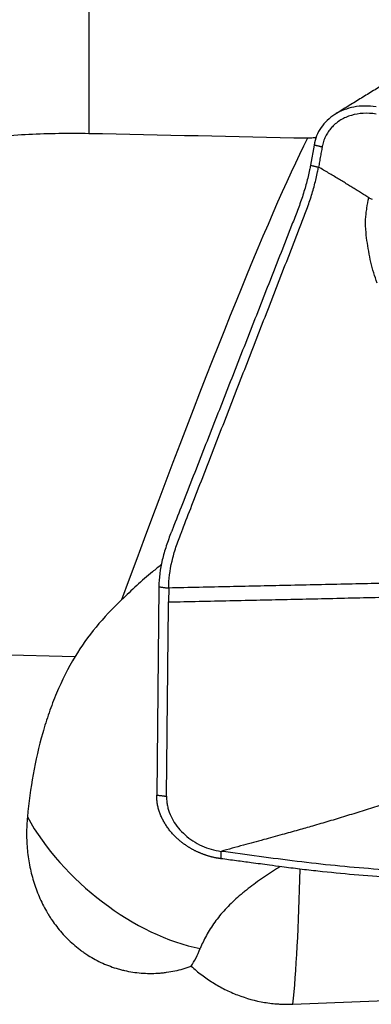
# Model space of a CAD drawing. Units: millimetres. Extents: x 202 to 323, y 141 to 361.
# Drawn here: x 281 to 285, y 299 to 311 of the extents above; entities that cross this region are included whole.
import ezdxf

# ---------------------------------------------------------------- set-up
doc = ezdxf.new("R2010")
doc.units = ezdxf.units.MM
doc.layers.add('1', color=4, linetype='Continuous')

msp = doc.modelspace()

# ---------------------------------------------------------------- linework, layer by layer
at = {"layer": '1'}
for p, q in [((282.0375, 315.5924), (282.0375, 309.9328)), ((284.7354, 309.7967), (284.6922, 309.5556)), ((282.8759, 304.5019), (282.8499, 302.0063)), ((282.9933, 304.4873), (282.9916, 304.3207)), ((280.2155, 303.7064), (281.8722, 303.6665))]:
    msp.add_line(p, q, dxfattribs=at)
for centre, major_axis, ratio, start_param, end_param in [((-187.952, 244.3185), (-2066.6615, 26.2579), 0.035561, 4.482118, 4.4834187), ((271.9676, 267.7049), (-13.2342, -42.9391), 0.03332, 3.3413325, 3.7004879), ((283.4592, 304.7181), (-2.0174, -1.5495), 0.150044, 4.8739507, 4.9286245), ((283.9488, 303.0819), (-2.184, -1.4264), 0.742348, 4.9373093, 5.2875454), ((282.7572, 301.673), (-1.527, 1.2916), 0.543629, 0.9530172, 2.3758825), ((284.389, 302.0475), (-0.0119, -3), 0.064656, 0.5563483, 1.2557758), ((282.4669, 301.6064), (0.4408, -1.9207), 0.489784, 0.4348125, 0.6184323)]:
    msp.add_ellipse(centre, major_axis=major_axis, ratio=ratio, start_param=start_param, end_param=end_param, dxfattribs=at)
for points, degree in [([(285.5743, 310.5273), (284.9948, 310.1708)], 1), ([(284.8321, 309.773), (284.7353, 309.7967)], 1), ([(284.6922, 309.5555), (284.7889, 309.5319)], 1), ([(285.3911, 309.1664), (285.4034, 309.1587), (285.4166, 309.1527), (285.4311, 309.149)], 3), ([(282.8759, 304.5019), (282.9933, 304.4873)], 1), ([(285.9248, 304.5518), (282.9933, 304.4873)], 1), ([(282.9916, 304.3207), (285.9242, 304.3852)], 1), ([(282.9673, 301.9917), (282.9916, 304.3207)], 1), ([(282.8499, 302.0063), (282.9673, 301.9917)], 1), ([(283.6207, 301.3316), (283.6166, 301.2436)], 1)]:
    msp.add_open_spline(points, degree=degree, dxfattribs=at)
for points, knots in [([(285.4779, 310.2555), (285.4328, 310.2623), (285.3427, 310.2684), (285.2123, 310.2557), (285.0911, 310.2216), (284.9463, 310.1497), (284.8337, 310.0417), (284.7627, 309.9079), (284.7419, 309.8345), (284.7353, 309.7967)], [0, 0, 0, 0, 0.125, 0.25, 0.375, 0.5, 0.75, 0.875, 1, 1, 1, 1]), ([(285.4778, 310.1691), (285.4263, 310.1768), (285.3238, 310.1819), (285.1798, 310.1576), (285.0533, 310.1029), (284.9674, 310.0347), (284.9125, 309.9688), (284.8787, 309.9143), (284.857, 309.8652), (284.8436, 309.824), (284.8369, 309.7976), (284.8335, 309.7804), (284.8323, 309.774), (284.8321, 309.773)], [0, 0, 0, 0, 0.1626589, 0.3253178, 0.4879767, 0.6506356, 0.7319651, 0.8132945, 0.894624, 0.9352887, 0.9759534, 0.9962858, 1, 1, 1, 1]), ([(282.0375, 309.9328), (281.7962, 309.9379), (281.5564, 309.9345), (281.0796, 309.9111), (280.6056, 309.8714), (279.9029, 309.7628), (279.44, 309.6578), (279.095, 309.5666), (278.9804, 309.5341), (278.8089, 309.4821), (278.7519, 309.4643), (278.6384, 309.4277), (278.3558, 309.3338), (277.8582, 309.1433), (277.2179, 308.8444), (276.8065, 308.6151), (276.6048, 308.4929)], [0, 0, 0, 0, 0.125, 0.125, 0.25, 0.375, 0.5, 0.5, 0.5625, 0.5625, 0.59375, 0.59375, 0.625, 0.75, 0.875, 1, 1, 1, 1]), ([(284.7589, 309.8842), (284.7476, 309.8837), (284.7362, 309.8832), (284.7015, 309.8812), (284.6781, 309.8796), (284.6548, 309.8778)], [0, 0, 0, 0, 0.3280161, 0.3280161, 1, 1, 1, 1]), ([(284.8321, 309.773), (284.8313, 309.7686), (284.8286, 309.7533), (284.822, 309.7163), (284.8123, 309.6621), (284.8006, 309.597), (284.7928, 309.5536), (284.7889, 309.5319)], [0, 0, 0, 0, 0.0551601, 0.1901372, 0.4600915, 0.7300457, 1, 1, 1, 1]), ([(284.6923, 309.5557), (284.6888, 309.5367), (284.6755, 309.4674), (284.646, 309.3434), (284.5965, 309.1777), (284.5474, 309.0388), (284.5034, 308.9272), (284.4379, 308.7597), (284.2955, 308.397), (284.0766, 307.8389), (283.8139, 307.1692), (283.5512, 306.4995), (283.3323, 305.9414), (283.1626, 305.5089), (283.0751, 305.2856), (283.0306, 305.1724), (283.0245, 305.1567), (283.0239, 305.1551)], [0, 0, 0, 0, 0.0144072, 0.0522711, 0.0901351, 0.1279991, 0.1469311, 0.165863, 0.241591, 0.3930469, 0.5445027, 0.6959586, 0.8474145, 0.9231424, 0.9894043, 0.9988703, 1, 1, 1, 1]), ([(282.9933, 304.4873), (282.9944, 304.5896), (283.0155, 304.7529), (283.07, 304.9489), (283.1093, 305.0609), (283.136, 305.1307), (283.1901, 305.2699), (283.2767, 305.4927), (283.4443, 305.9243), (283.6607, 306.4813), (283.9203, 307.1497), (284.18, 307.8181), (284.3963, 308.3751), (284.537, 308.7371), (284.6018, 308.9042), (284.6453, 309.0156), (284.6938, 309.1543), (284.7429, 309.3198), (284.7722, 309.4438), (284.7855, 309.513), (284.789, 309.532)], [0, 0, 0, 0, 0.0658317, 0.0987475, 0.1152054, 0.1316634, 0.1398923, 0.1974951, 0.2633267, 0.3949901, 0.5266535, 0.6583169, 0.7899802, 0.8558119, 0.8722698, 0.8887278, 0.9216436, 0.9545594, 0.9874753, 1, 1, 1, 1]), ([(285.3909, 309.1661), (285.3746, 309.1764), (285.3416, 309.1973), (285.2915, 309.2287), (285.2404, 309.2607), (285.1882, 309.2931), (285.1348, 309.3259), (285.0802, 309.3592), (285.0244, 309.393), (284.9673, 309.4272), (284.909, 309.4618), (284.8494, 309.4968), (284.8093, 309.5201), (284.789, 309.5319)], [0, 0, 0, 0, 0.0816692, 0.1650633, 0.2502203, 0.3371824, 0.4259957, 0.5167106, 0.6093686, 0.7040003, 0.8006333, 0.8992927, 1, 1, 1, 1]), ([(285.4908, 308.1409), (285.4617, 308.2245), (285.4371, 308.3091), (285.4067, 308.4373), (285.3977, 308.4803), (285.3818, 308.5667), (285.375, 308.6101), (285.3636, 308.6968), (285.3591, 308.7401), (285.354, 308.8051), (285.3526, 308.8267), (285.3504, 308.87), (285.3508, 308.8916), (285.3534, 308.924), (285.3547, 308.9348), (285.3571, 308.9562), (285.3583, 308.9669), (285.3622, 308.9989), (285.365, 309.0202), (285.3744, 309.0835), (285.382, 309.1253), (285.3909, 309.1661)], [0, 0, 0, 0, 0.25, 0.25, 0.375, 0.375, 0.5, 0.5, 0.625, 0.625, 0.6875, 0.6875, 0.75, 0.75, 0.78125, 0.78125, 0.8125, 0.8125, 0.875, 0.875, 1, 1, 1, 1]), ([(283.0239, 305.1551), (283.0136, 305.1288), (282.9927, 305.0745), (282.9536, 304.964), (282.8984, 304.7677), (282.877, 304.6043), (282.8759, 304.5019)], [0, 0, 0, 0, 0.1184246, 0.244364, 0.4962426, 1, 1, 1, 1]), ([(282.7993, 304.6813), (282.7348, 304.6283), (282.6719, 304.5735), (282.5488, 304.461), (282.4886, 304.4033), (282.4295, 304.3443)], [0, 0, 0, 0, 0.5, 0.5, 1, 1, 1, 1]), ([(281.8722, 303.6665), (281.7873, 303.5259), (281.7136, 303.379), (281.6173, 303.15), (281.5876, 303.0722), (281.5463, 302.9534), (281.5331, 302.9134), (281.5077, 302.8328), (281.4955, 302.7921), (281.4374, 302.5872), (281.3999, 302.4212), (281.3397, 302.0854), (281.3169, 301.9158), (281.3003, 301.7444)], [0, 0, 0, 0, 0.25, 0.25, 0.375, 0.375, 0.4375, 0.4375, 0.5, 0.5, 0.75, 0.75, 1, 1, 1, 1]), ([(288.0023, 302.7501), (287.9681, 302.7382), (287.8982, 302.714), (287.7909, 302.6767), (287.6788, 302.6375), (287.562, 302.5966), (287.4404, 302.5538), (287.314, 302.5093), (287.1829, 302.4629), (287.0471, 302.4148), (286.8805, 302.3553), (286.6985, 302.2898), (286.5165, 302.2242), (286.3504, 302.1646), (286.1974, 302.1103), (286.0548, 302.0604), (285.9455, 302.0227), (285.8693, 301.9968), (285.7956, 301.972), (285.7135, 301.9444), (285.612, 301.9108), (285.511, 301.8778), (285.4104, 301.8455), (285.3102, 301.8137), (285.2105, 301.7825), (285.1111, 301.7519), (285.0122, 301.7219), (284.9137, 301.6923), (284.8155, 301.6633), (284.6933, 301.6278), (284.5387, 301.5836), (284.3436, 301.5293), (284.1241, 301.4693), (283.8804, 301.4029), (283.7099, 301.3561), (283.6207, 301.3316)], [0, 0, 0, 0, 0.0234157, 0.0479251, 0.0735297, 0.1002307, 0.1280297, 0.1569279, 0.18692, 0.2179805, 0.2500796, 0.3013057, 0.3429546, 0.3751211, 0.4153988, 0.4479372, 0.4728785, 0.4902604, 0.5000802, 0.5233212, 0.5464449, 0.5694567, 0.592362, 0.6151646, 0.637868, 0.660475, 0.6829877, 0.7054102, 0.7277494, 0.7500101, 0.7889053, 0.8333625, 0.8834049, 0.9389881, 1, 1, 1, 1]), ([(283.6166, 301.2436), (283.612, 301.2442), (283.6027, 301.2455), (283.5887, 301.2477), (283.5748, 301.2501), (283.5608, 301.2527), (283.5469, 301.2556), (283.5331, 301.2586), (283.5192, 301.2618), (283.5054, 301.2653), (283.4916, 301.2689), (283.4779, 301.2728), (283.4643, 301.2768), (283.4507, 301.281), (283.4372, 301.2855), (283.4238, 301.2901), (283.4105, 301.2949), (283.3973, 301.2999), (283.3842, 301.305), (283.3712, 301.3104), (283.3583, 301.3159), (283.3455, 301.3215), (283.3329, 301.3274), (283.3204, 301.3334), (283.3081, 301.3395), (283.2958, 301.3458), (283.2838, 301.3522), (283.2719, 301.3587), (283.2601, 301.3654), (283.2486, 301.3722), (283.2372, 301.3792), (283.2259, 301.3862), (283.2149, 301.3933), (283.204, 301.4006), (283.1933, 301.4079), (283.1827, 301.4153), (283.1724, 301.4229), (283.1622, 301.4305), (283.1523, 301.4381), (283.1425, 301.4458), (283.1329, 301.4536), (283.1235, 301.4615), (283.1144, 301.4694), (283.1054, 301.4773), (283.0966, 301.4853), (283.0879, 301.4933), (283.0795, 301.5014), (283.0685, 301.5122), (283.055, 301.526), (283.0391, 301.5431), (283.0236, 301.5608), (283.0084, 301.5791), (282.9936, 301.598), (282.9793, 301.6175), (282.9654, 301.6376), (282.9522, 301.6582), (282.9396, 301.6793), (282.9276, 301.7009), (282.9164, 301.723), (282.9059, 301.7454), (282.8962, 301.7682), (282.8874, 301.7914), (282.8794, 301.8148), (282.8723, 301.8385), (282.8661, 301.8623), (282.861, 301.8863), (282.8567, 301.9104), (282.8535, 301.9344), (282.8513, 301.9585), (282.85, 301.9825), (282.8499, 301.9984), (282.8499, 302.0063)], [0, 0, 0, 0, 0.0114291, 0.0228691, 0.0343176, 0.0457719, 0.0572295, 0.0686878, 0.0801442, 0.0915962, 0.103041, 0.1144762, 0.125899, 0.1373071, 0.1486977, 0.1600684, 0.1714166, 0.1827398, 0.1940354, 0.2053011, 0.2165344, 0.2277329, 0.2388941, 0.2500158, 0.2610957, 0.2721315, 0.283121, 0.2940619, 0.3049523, 0.3157899, 0.3265727, 0.3372988, 0.3479662, 0.358573, 0.3691174, 0.3795976, 0.3900119, 0.4003586, 0.4106361, 0.4208427, 0.4309771, 0.4410378, 0.4510233, 0.4609324, 0.4707637, 0.480516, 0.4901882, 0.4997791, 0.5190455, 0.5386361, 0.5585409, 0.5787488, 0.5992479, 0.6200255, 0.641068, 0.6623611, 0.6838896, 0.7056374, 0.727588, 0.7497239, 0.7720272, 0.7944794, 0.8170614, 0.8397538, 0.8625367, 0.88539, 0.9082934, 0.9312265, 0.9541688, 0.9771001, 1, 1, 1, 1]), ([(282.9673, 301.9917), (282.9673, 301.9868), (282.9673, 301.9734), (282.9686, 301.9431), (282.9735, 301.9007), (282.9844, 301.85), (283.0054, 301.783), (283.059, 301.6685), (283.1566, 301.5497), (283.2825, 301.4538), (283.3884, 301.3956), (283.5024, 301.3534), (283.5812, 301.3369), (283.6207, 301.3316)], [0, 0, 0, 0, 0.0165597, 0.044658, 0.1008545, 0.1570511, 0.2132477, 0.3256409, 0.5504273, 0.6628205, 0.7752136, 0.8876068, 1, 1, 1, 1]), ([(281.3003, 301.7444), (281.2937, 301.6767), (281.2874, 301.5419), (281.2941, 301.4083), (281.3075, 301.2753), (281.3176, 301.2091), (281.3446, 301.0774), (281.3614, 301.0131), (281.4014, 300.8876), (281.4246, 300.8263), (281.4778, 300.7068), (281.5077, 300.6485), (281.5497, 300.5777), (281.5584, 300.5636), (281.576, 300.5359), (281.603, 300.4947), (281.6316, 300.4551), (281.6912, 300.3781), (281.7339, 300.3294), (281.8257, 300.2378), (281.8747, 300.1948), (281.9404, 300.1449), (281.9538, 300.135), (281.9809, 300.1159), (282.0218, 300.088), (282.064, 300.0624), (282.15, 300.0142), (282.2096, 299.9861), (282.3023, 299.9502), (282.3338, 299.9393), (282.3819, 299.9245), (282.3981, 299.9199), (282.4308, 299.9112), (282.4474, 299.9071), (282.53, 299.8882), (282.6633, 299.8679), (282.7985, 299.8669), (282.8837, 299.8724), (282.9008, 299.8739), (282.9348, 299.8774), (282.9856, 299.8835), (283.0357, 299.8923), (283.1347, 299.9134), (283.1995, 299.9321), (283.2629, 299.9554)], [0, 0, 0, 0, 0.0625, 0.125, 0.125, 0.1875, 0.1875, 0.25, 0.25, 0.3125, 0.3125, 0.375, 0.375, 0.390625, 0.390625, 0.40625, 0.4375, 0.4375, 0.5, 0.5, 0.5625, 0.5625, 0.578125, 0.578125, 0.59375, 0.625, 0.625, 0.6875, 0.6875, 0.71875, 0.71875, 0.734375, 0.734375, 0.75, 0.75, 0.8125, 0.875, 0.875, 0.890625, 0.890625, 0.90625, 0.9375, 0.9375, 1, 1, 1, 1]), ([(298.3154, 300.6169), (297.0971, 300.6871), (294.6552, 300.8083), (292.2037, 300.8996), (290.3627, 300.9605), (289.1345, 300.9985), (287.9049, 301.0324), (287.1361, 301.0526), (286.9823, 301.0565), (286.7515, 301.0624), (286.5977, 301.0662), (286.4439, 301.0703), (286.2132, 301.0774), (285.906, 301.0893), (285.5997, 301.1084), (285.1408, 301.1428), (284.8359, 301.1734), (284.3797, 301.2294), (284.2279, 301.2497), (283.9243, 301.2906), (283.7725, 301.3111), (283.6207, 301.3316)], [0, 0, 0, 0, 0.25, 0.5, 0.5, 0.625, 0.75, 0.75, 0.78125, 0.78125, 0.796875, 0.8125, 0.8125, 0.84375, 0.875, 0.875, 0.9375, 0.9375, 0.96875, 0.96875, 1, 1, 1, 1]), ([(284.3496, 301.1453), (284.2998, 301.152), (284.1776, 301.1683), (283.9969, 301.1926), (283.8024, 301.2186), (283.6803, 301.235), (283.6167, 301.2436)], [0, 0, 0, 0, 0.2038669, 0.5000007, 0.7396207, 1, 1, 1, 1]), ([(284.3277, 301.1485), (284.3094, 301.1369), (284.2911, 301.1253), (284.2401, 301.0925), (284.2077, 301.0713), (284.1119, 301.0071), (284.0499, 300.9635), (283.9605, 300.8961), (283.9167, 300.8619), (283.8744, 300.8268), (283.8465, 300.8032), (283.8327, 300.7913), (283.7654, 300.7316), (283.6656, 300.6343), (283.5825, 300.533), (283.5263, 300.4555), (283.5086, 300.4294), (283.4753, 300.3768), (283.4596, 300.3501), (283.4162, 300.2708), (283.3919, 300.2184), (283.3714, 300.1666)], [0, 0, 0, 0, 0.0407496, 0.0407496, 0.1145381, 0.1145381, 0.2621151, 0.2621151, 0.3359036, 0.3727978, 0.3727978, 0.4096921, 0.4096921, 0.557269, 0.704846, 0.704846, 0.7786345, 0.7786345, 0.852423, 0.852423, 1, 1, 1, 1]), ([(298.3177, 300.5365), (297.739, 300.5695), (297.1596, 300.6004), (295.9994, 300.6583), (295.4187, 300.6853), (293.6751, 300.761), (292.5108, 300.8047), (290.7621, 300.863), (290.1788, 300.8812), (289.3033, 300.907), (289.0113, 300.9154), (288.4272, 300.9317), (288.135, 300.9396), (287.6967, 300.9512), (287.5505, 300.9551), (287.2582, 300.9627), (287.112, 300.9665), (286.8926, 300.972), (286.8195, 300.9738), (286.6733, 300.9773), (286.6001, 300.9791), (286.4539, 300.9828), (286.3807, 300.9848), (286.2346, 300.9895), (286.1616, 300.9921), (285.7968, 301.0073), (285.5059, 301.0256), (285.0711, 301.0632), (284.9265, 301.0775), (284.7099, 301.1013), (284.6377, 301.1096), (284.4936, 301.1269), (284.4216, 301.136), (284.3496, 301.1453)], [0, 0, 0, 0, 0.125, 0.125, 0.25, 0.25, 0.5, 0.5, 0.625, 0.625, 0.6875, 0.6875, 0.75, 0.75, 0.78125, 0.78125, 0.8125, 0.8125, 0.828125, 0.828125, 0.84375, 0.84375, 0.859375, 0.859375, 0.875, 0.875, 0.9375, 0.9375, 0.96875, 0.96875, 0.984375, 0.984375, 1, 1, 1, 1]), ([(284.4814, 299.4996), (285.5584, 299.5407), (286.6352, 299.5865), (288.7882, 299.6891), (289.8645, 299.746), (292.0163, 299.8726), (293.0917, 299.9424), (295.2414, 300.0976), (296.3156, 300.1829), (297.3891, 300.2777)], [0, 0, 0, 0, 0.25, 0.25, 0.5, 0.5, 0.75, 0.75, 1, 1, 1, 1]), ([(283.2629, 299.9554), (283.283, 299.9371), (283.3037, 299.9192), (283.3458, 299.8843), (283.4099, 299.8334), (283.4771, 299.7869), (283.5696, 299.7291), (283.6173, 299.7022), (283.6911, 299.6651), (283.7162, 299.6533), (283.767, 299.6307), (283.793, 299.62), (283.9237, 299.5697), (284.0311, 299.5401), (284.1969, 299.5121), (284.2529, 299.5056), (284.3239, 299.5009), (284.3382, 299.5002), (284.3668, 299.4991), (284.3812, 299.4987), (284.4242, 299.4981), (284.4528, 299.4985), (284.4814, 299.4996)], [0, 0, 0, 0, 0.0625, 0.0625, 0.125, 0.25, 0.25, 0.375, 0.375, 0.4375, 0.4375, 0.5, 0.5, 0.75, 0.75, 0.875, 0.875, 0.90625, 0.90625, 0.9375, 0.9375, 1, 1, 1, 1])]:
    msp.add_open_spline(points, degree=3, knots=knots, dxfattribs=at)

doc.saveas('drawing.dxf')
